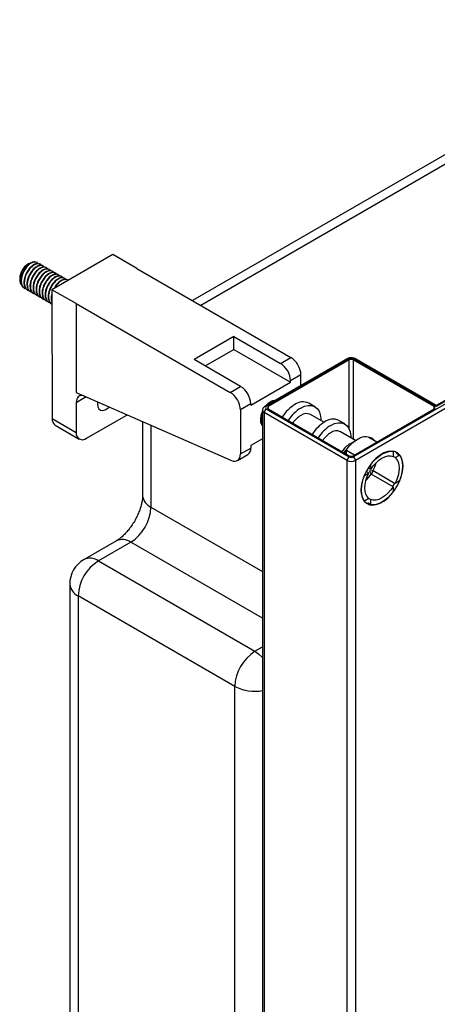
# Model space of a CAD drawing. Units: millimetres. Extents: x 3 to 4997, y 5 to 4995.
# Drawn here: x 985 to 1131, y 4084 to 4428 of the extents above; entities that cross this region are included whole.
import ezdxf

# ---------------------------------------------------------------- set-up
doc = ezdxf.new("R2010")
doc.units = ezdxf.units.MM

msp = doc.modelspace()

# ---------------------------------------------------------------- linework, layer by layer
at = {"color": 7, "linetype": 'Continuous', "lineweight": 25}
for p, q in [((1214.99, 4428.27), (1044.97, 4330.12)), ((1101.19, 4275.51), (1345.85, 4416.75)), ((1346.56, 4415.53), (1101.9, 4274.29)), ((1315.45, 4400.02), (1130.18, 4293.07)), ((1314.45, 4399.78), (1130.18, 4293.41)), ((1017.19, 4346.22), (995.9, 4333.93)), ((1025.6, 4341.36), (1017.19, 4346.22)), ((987.65, 4342.92), (987.45, 4342.81)), ((990.8, 4343.38), (990.66, 4343.46)), ((991.86, 4342.77), (991.72, 4342.85)), ((992.92, 4342.16), (992.78, 4342.24)), ((993.98, 4341.55), (993.84, 4341.62)), ((995.04, 4340.94), (994.91, 4341.01)), ((996.1, 4340.32), (995.97, 4340.4)), ((997.16, 4339.71), (997.03, 4339.79)), ((998.22, 4339.1), (998.09, 4339.17)), ((999.28, 4338.49), (999.15, 4338.56)), ((1025.6, 4341.36), (1025.56, 4341.33)), ((1025.56, 4341.33), (1079.34, 4310.25)), ((1025.6, 4341.31), (1025.6, 4341.36)), ((984.63, 4337.91), (984.63, 4337.5)), ((1000.34, 4337.87), (1000.21, 4337.95)), ((1001.4, 4337.26), (1001.27, 4337.34)), ((986.19, 4334.49), (986.33, 4334.42)), ((987.25, 4333.88), (987.39, 4333.81)), ((988.31, 4333.27), (988.45, 4333.19)), ((989.38, 4332.66), (989.51, 4332.58)), ((990.44, 4332.05), (990.57, 4331.97)), ((991.5, 4331.43), (991.63, 4331.36)), ((1004.32, 4329.07), (995.9, 4333.93)), ((995.9, 4333.93), (995.97, 4288.89)), ((992.56, 4330.82), (992.69, 4330.74)), ((993.62, 4330.21), (993.75, 4330.13)), ((994.68, 4329.6), (994.81, 4329.52)), ((995.74, 4328.98), (995.87, 4328.91)), ((1004.32, 4329.07), (1004.32, 4298.04)), ((1004.32, 4329.07), (1058.2, 4298.04)), ((1059.47, 4317.56), (1045.54, 4309.52)), ((1059.47, 4317.56), (1075.74, 4308.17)), ((1059.47, 4313.07), (1059.47, 4317.56)), ((1049.43, 4307.27), (1059.47, 4313.07)), ((1059.47, 4313.07), (1079.27, 4301.64)), ((1061.81, 4300.13), (1045.54, 4309.52)), ((1099.28, 4309.85), (1070.29, 4293.12)), ((1099.78, 4309.8), (1070.79, 4293.07)), ((1099.78, 4309.4), (1071.49, 4293.07)), ((1075.74, 4308.17), (1079.34, 4310.25)), ((1130.18, 4293.07), (1101.19, 4309.8)), ((1129.48, 4293.07), (1101.19, 4309.4)), ((1130.18, 4293.41), (1101.69, 4309.85)), ((1082.88, 4304.13), (1079.27, 4302.05)), ((1082.88, 4300.39), (1082.88, 4304.13)), ((1065.34, 4293.6), (1079.27, 4301.64)), ((1079.27, 4301.64), (1079.27, 4302.05)), ((1004.32, 4298.04), (1058.62, 4274.26)), ((1058.2, 4298.04), (1061.81, 4300.13)), ((1004.37, 4294.45), (1004.38, 4284.03)), ((1011.81, 4294.76), (1011.81, 4294)), ((1065.34, 4294.01), (1061.74, 4291.92)), ((1065.34, 4294.01), (1065.34, 4293.6)), ((1087.79, 4293.05), (1085.67, 4294.27)), ((1007.92, 4281.99), (1022, 4290.12)), ((1022, 4290.12), (1022.17, 4290.23)), ((1061.74, 4291.92), (1061.74, 4276.52)), ((1069.49, 4291.84), (1069.49, 3451.62)), ((1099.07, 4274.29), (1070.08, 4291.03)), ((1070.08, 4291.03), (1070.08, 3450.81)), ((1070.79, 4292.25), (1099.78, 4275.51)), ((1071.49, 4292.25), (1099.78, 4275.92)), ((1090.94, 4287.59), (1086.22, 4290.32)), ((1101.19, 4275.92), (1129.48, 4292.25)), ((1130.18, 4293.07), (1130.18, 4293.41)), ((995.97, 4288.89), (1004.38, 4284.03)), ((1027.55, 4287.87), (1027.55, 4262.03)), ((1069.08, 4286.71), (1069.55, 4286.51)), ((1098.26, 4287.01), (1096.14, 4288.23)), ((997.01, 4286.6), (1005.42, 4281.75)), ((1102, 4281.21), (1096.68, 4284.28)), ((1069.49, 4281.87), (1065.34, 4279.47)), ((1102.5, 4281.49), (1100.03, 4280.06)), ((1109.43, 4280.68), (1106.6, 4282.31)), ((1107.84, 4281.88), (1107.63, 4282)), ((1061.74, 4276.52), (1065.34, 4278.6)), ((1065.34, 4279.47), (1065.34, 4278.6)), ((1098.82, 4277.82), (1101.65, 4276.19)), ((1098.82, 4276.47), (1098.82, 4277.82)), ((1115.09, 4277.41), (1114.88, 4277.53)), ((1115.09, 4277.41), (1115.09, 4275.64)), ((1116.34, 4276.79), (1116.25, 4276.74)), ((1116.25, 4276.74), (1117.31, 4276.13)), ((1060.7, 4274.23), (1064.31, 4276.31)), ((1099.07, 3434.07), (1099.07, 4274.29)), ((1101.9, 4274.29), (1101.9, 3434.07)), ((1107.26, 4272.95), (1107.31, 4272.92)), ((1107.31, 4271.15), (1107.31, 4272.92)), ((1115.78, 4275.24), (1115.09, 4275.64)), ((1115.78, 4275.24), (1117.31, 4276.13)), ((1105.08, 4269.06), (1106.62, 4269.95)), ((1105.69, 4270.48), (1106.62, 4269.95)), ((1107.31, 4271.15), (1106.38, 4271.69)), ((1106.87, 4270.6), (1108.07, 4270.71)), ((1107.38, 4269.51), (1106.87, 4270.6)), ((1115.09, 4265.06), (1107.38, 4269.51)), ((1108.07, 4270.71), (1115.78, 4266.26)), ((1105.08, 4269.06), (1105.03, 4269.09)), ((1117.31, 4267.14), (1115.78, 4266.26)), ((1115.09, 4265.06), (1115.09, 4263.29)), ((1104.87, 4260.2), (1105.08, 4260.08)), ((1106.62, 4260.97), (1105.08, 4260.08)), ((1107.31, 4258.8), (1106.25, 4259.41)), ((1106.25, 4259.41), (1106.25, 4259.31)), ((1106.62, 4260.97), (1107.31, 4260.57)), ((1107.31, 4258.8), (1107.31, 4260.57)), ((1018.41, 4246.2), (1007.1, 4239.66)), ((1023.41, 4245.7), (1012.1, 4239.17)), ((1012.1, 4239.17), (1066.83, 4207.57)), ((1002.1, 4231), (1002.1, 3964.81)), ((1059.76, 4195.33), (1005.03, 4226.92)), ((1005.03, 4226.92), (1005.03, 3960.73)), ((1059.76, 3929.13), (1059.76, 4195.33))]:
    msp.add_line(p, q, dxfattribs=at)
at = {"color": 8, "linetype": 'Continuous', "lineweight": 25}
for p, q in [((1219.99, 4427.77), (1047.9, 4328.43)), ((1099.78, 4285.25), (1099.78, 4309.4)), ((1101.19, 4309.4), (1101.19, 4281.67)), ((1007.89, 4296.48), (1004.37, 4294.45)), ((1071.49, 4293.07), (1071.49, 4292.25)), ((1129.48, 4292.25), (1129.48, 4293.07)), ((1030.48, 4286.59), (1030.48, 4257.95)), ((1030.48, 4257.95), (1069.49, 4235.43)), ((1069.49, 4219.1), (1023.41, 4245.7)), ((1066.83, 4207.57), (1069.49, 4209.11))]:
    msp.add_line(p, q, dxfattribs=at)
at = {"color": 7, "linetype": 'Continuous', "lineweight": 25, "flags": 128}
for points in [[(1011.81, 4294), (1011.94, 4293.05), (1012.31, 4292.32), (1012.9, 4291.88), (1013.65, 4291.76), (1014.51, 4291.96), (1015.41, 4292.48), (1015.96, 4292.95)], [(1069.49, 4291.54), (1069.36, 4291.26), (1068.91, 4289.99), (1068.71, 4288.76), (1068.78, 4287.67), (1069.11, 4286.79), (1069.49, 4286.33)], [(1082.84, 4292.56), (1084.17, 4293.18), (1085.45, 4293.48), (1086.63, 4293.46), (1087.67, 4293.11), (1088.55, 4292.45), (1089.21, 4291.51), (1089.65, 4290.31), (1089.84, 4288.89), (1089.84, 4288.23)], [(1093.31, 4286.52), (1094.63, 4287.13), (1095.91, 4287.44), (1097.09, 4287.42), (1098.14, 4287.07), (1099.01, 4286.41), (1099.68, 4285.47), (1100.11, 4284.26), (1100.3, 4282.85), (1100.3, 4282.19)], [(1118.52, 4272.33), (1118.39, 4273.81), (1118.02, 4275.1), (1117.42, 4276.14), (1116.61, 4276.92), (1115.61, 4277.39), (1114.46, 4277.55), (1113.2, 4277.39), (1111.87, 4276.91), (1110.52, 4276.13), (1109.2, 4275.08), (1107.94, 4273.79), (1106.79, 4272.3), (1105.79, 4270.68), (1104.98, 4268.96), (1104.37, 4267.22), (1104, 4265.5), (1103.88, 4263.88), (1104, 4262.4), (1104.37, 4261.11), (1104.98, 4260.06), (1105.79, 4259.29), (1106.79, 4258.81), (1107.94, 4258.66), (1109.2, 4258.82), (1110.52, 4259.3), (1111.87, 4260.08), (1113.2, 4261.13), (1114.46, 4262.42), (1115.61, 4263.91), (1116.61, 4265.53), (1117.42, 4267.25), (1118.02, 4268.99), (1118.39, 4270.7), (1118.52, 4272.33)], [(1107.31, 4272.92), (1108.21, 4274.01), (1109.17, 4274.97), (1110.18, 4275.8), (1111.2, 4276.47), (1112.22, 4276.98), (1113.22, 4277.31), (1114.19, 4277.45), (1115.09, 4277.41)], [(1116.46, 4276.62), (1116.36, 4276.76), (1115.82, 4277.33)], [(1107.31, 4271.15), (1108.17, 4272.35), (1109.13, 4273.42), (1110.15, 4274.33), (1111.2, 4275.04), (1112.25, 4275.54), (1113.27, 4275.82), (1114.23, 4275.85), (1115.09, 4275.64)], [(1115.78, 4275.24), (1116.39, 4274.6), (1116.84, 4273.75), (1117.12, 4272.73), (1117.21, 4271.57), (1117.12, 4270.31), (1116.84, 4268.97), (1116.39, 4267.61), (1115.78, 4266.26)], [(1117.31, 4276.13), (1117.8, 4275.37), (1118.16, 4274.46), (1118.37, 4273.43), (1118.45, 4272.29), (1118.37, 4271.06), (1118.16, 4269.78), (1117.8, 4268.47), (1117.31, 4267.14)], [(1106.62, 4260.97), (1106.01, 4261.61), (1105.56, 4262.45), (1105.28, 4263.47), (1105.19, 4264.63), (1105.28, 4265.9), (1105.56, 4267.24), (1106.01, 4268.6), (1106.62, 4269.95)], [(1105.08, 4260.08), (1104.59, 4260.84), (1104.24, 4261.75), (1104.02, 4262.78), (1103.95, 4263.92), (1104.02, 4265.14), (1104.24, 4266.43), (1104.59, 4267.74), (1105.08, 4269.06)], [(1114.95, 4265.13), (1115.55, 4266.14), (1115.65, 4266.34)], [(1115.09, 4265.06), (1114.23, 4263.86), (1113.27, 4262.78), (1112.25, 4261.88), (1111.2, 4261.16), (1110.15, 4260.66), (1109.13, 4260.39), (1108.17, 4260.36), (1107.31, 4260.57)], [(1115.09, 4263.29), (1114.19, 4262.2), (1113.22, 4261.24), (1112.22, 4260.41), (1111.2, 4259.73), (1110.18, 4259.23), (1109.17, 4258.9), (1108.21, 4258.75), (1107.31, 4258.8)], [(1105.52, 4259.49), (1105.73, 4259.43), (1106.46, 4259.29)]]:
    msp.add_lwpolyline(points, dxfattribs=at)
at = {"color": 8, "linetype": 'Continuous', "lineweight": 25, "flags": 128}
msp.add_lwpolyline([(1066.83, 4207.57), (1068.21, 4206.62), (1069.49, 4205.43)], dxfattribs=at)
at = {"color": 7, "linetype": 'Continuous', "lineweight": 25}
for centre, radius, start, end in [((990.64, 4337.7), 6.01, 121.946, 178.0594), ((1071.6, 4301.7), 7.68, 2.6055, 57.3945), ((1100.49, 4308.44), 1.54, 62.6097, 117.3903), ((1100.49, 4308.03), 1.54, 62.6097, 117.3903), ((1057.67, 4293.66), 7.68, 2.6055, 57.3945), ((1074.51, 4290.46), 4.79, 97.1974, 142.7972), ((1088.05, 4281.95), 13.92, 121.7615, 147.3406), ((1083.6, 4289.97), 4.77, 64.2503, 127.0602), ((1071.62, 4290.96), 1.54, 122.6055, 177.3945), ((1070.94, 4292.66), 0.437, 110.7834, 249.2166), ((1071.65, 4292.66), 0.437, 110.7834, 249.2166), ((1090.17, 4280.72), 13.92, 121.7615, 147.3406), ((1084.81, 4287.34), 3.3, 64.6942, 126.6162), ((1129.32, 4292.66), 0.437, 290.7834, 69.2166), ((998.47, 4288.64), 2.51, 174.4746, 234.3408), ((1087.71, 4282.06), 9.3, 121.583, 145.5958), ((1098.51, 4275.91), 13.92, 121.7615, 147.3406), ((1094.06, 4283.93), 4.77, 64.2503, 127.0602), ((1006.54, 4283.68), 2.18, 170.9279, 309.2262), ((1100.63, 4274.68), 13.92, 121.7615, 147.3406), ((1098.18, 4276.02), 9.3, 121.583, 145.5958), ((1095.27, 4281.3), 3.3, 64.6942, 126.6162), ((1104.9, 4272.14), 9.3, 121.583, 145.5958), ((1110.09, 4269.23), 14.42, 121.7671, 147.4741), ((1105.48, 4277.55), 4.94, 64.2503, 127.0602), ((1106.08, 4278.84), 3.51, 38.5138, 81.4754), ((1062.93, 4278.32), 2.43, 304.5436, 6.7686), ((1112.61, 4267.32), 17.33, 142.6945, 146.5659), ((1100.61, 4274.22), 1.54, 122.6055, 177.3945), ((1100.49, 4277.02), 3.07, 242.6097, 297.3903), ((1100.49, 4277.29), 1.54, 242.6097, 297.3903), ((1100.49, 4276.88), 1.54, 242.6097, 297.3903), ((1100.36, 4274.22), 1.54, 2.6055, 57.3945), ((1096.13, 4276.94), 13.47, 332.446, 344.8809), ((1096.01, 4276.73), 13.47, 315.1242, 327.554), ((1092.48, 4278.91), 17.73, 327.7592, 332.2417), ((1015.13, 4258.65), 15.37, 302.6055, 357.3945), ((1012.1, 4231), 10, 119.9973, 180), ((1020.38, 4226.22), 15.37, 122.6055, 177.3945), ((1075.11, 4194.63), 15.37, 122.6055, 177.3945)]:
    msp.add_arc(centre, radius, start, end, dxfattribs=at)
at = {"color": 8, "linetype": 'Continuous', "lineweight": 25}
for centre, radius, start, end in [((1099.49, 4309.4), 0.503, 54.3824, 114.3071), ((1101.49, 4309.4), 0.503, 65.6929, 125.6176), ((1070.5, 4291.94), 1.01, 185.7177, 245.6233), ((1070.49, 4292.66), 0.503, 54.3833, 114.2974), ((1032.56, 4262.53), 5.03, 185.6948, 245.6253), ((1020.48, 4241.61), 5.03, 54.3824, 114.3071), ((1009.17, 4235.08), 5.03, 54.3824, 114.3071), ((1007.1, 4231.5), 5.03, 185.6948, 245.6253), ((1066.82, 4209), 15.39, 242.6797, 280.0165)]:
    msp.add_arc(centre, radius, start, end, dxfattribs=at)
at = {"color": 7, "linetype": 'Continuous', "lineweight": 25}
for centre, major_axis, ratio, start_param, end_param in [((1079.34, 4306.17), (-2.5, 4.33), 0.577119, 3.927299, 5.498096), ((1007.9, 4292.41), (-2.51, 4.33), 0.576422, 5.758385, 7.067837), ((1058.2, 4293.96), (-2.5, 4.33), 0.578093, 3.926454, 5.49725), ((1058.2, 4278.56), (-2.5, 4.33), 0.578093, 2.474698, 3.926454)]:
    msp.add_ellipse(centre, major_axis=major_axis, ratio=ratio, start_param=start_param, end_param=end_param, dxfattribs=at)
for points, knots in [([(988.55, 4343.26), (988.24, 4343.17), (987.62, 4342.98), (986.64, 4342.19), (985.75, 4341.08), (985.06, 4339.76), (984.65, 4338.36), (984.59, 4337.06), (984.81, 4336.08), (985.15, 4335.73), (985.27, 4335.61)], [0, 0, 0, 0, 0.124641, 0.254818, 0.384965, 0.51722, 0.652203, 0.787172, 0.923535, 1, 1, 1, 1]), ([(990.68, 4343.45), (990.4, 4343.56), (989.82, 4343.77), (988.7, 4343.44), (987.55, 4342.64), (986.48, 4341.44), (985.63, 4339.95), (985.11, 4338.36), (984.95, 4336.82), (985.22, 4335.55), (985.68, 4334.76), (986.12, 4334.59), (986.22, 4334.55)], [0, 0, 0, 0, 0.107178, 0.214355, 0.321546, 0.428771, 0.535951, 0.643135, 0.75036, 0.857538, 0.964714, 1, 1, 1, 1]), ([(990.78, 4343.36), (990.75, 4343.39), (990.51, 4343.63), (989.76, 4343.63), (988.67, 4343.29), (987.52, 4342.41), (986.48, 4341.16), (985.67, 4339.65), (985.19, 4338.05), (985.1, 4336.54), (985.42, 4335.31), (986.02, 4334.49), (986.6, 4334.34), (986.84, 4334.27)], [0, 0, 0, 0, 0.011942, 0.113948, 0.215917, 0.317906, 0.419915, 0.521885, 0.623868, 0.725879, 0.827849, 0.929825, 1, 1, 1, 1]), ([(991.69, 4342.79), (991.6, 4342.86), (991.28, 4343.12), (990.43, 4343.06), (989.31, 4342.58), (988.17, 4341.59), (987.17, 4340.26), (986.44, 4338.71), (986.06, 4337.12), (986.07, 4335.67), (986.46, 4334.5), (987, 4334.09), (987.26, 4333.9)], [0, 0, 0, 0, 0.039536, 0.147049, 0.254534, 0.362055, 0.469574, 0.577059, 0.684575, 0.792098, 0.899584, 1, 1, 1, 1]), ([(992.26, 4342.38), (992.24, 4342.42), (992.08, 4342.76), (991.43, 4343), (990.42, 4342.97), (989.27, 4342.38), (988.15, 4341.34), (987.18, 4339.97), (986.5, 4338.4), (986.17, 4336.82), (986.23, 4335.39), (986.72, 4334.32), (987.3, 4333.72), (987.76, 4333.68), (987.85, 4333.67)], [0, 0, 0, 0, 0.012456, 0.108877, 0.205275, 0.301657, 0.398076, 0.49448, 0.590862, 0.687277, 0.783686, 0.880068, 0.976479, 1, 1, 1, 1]), ([(992.76, 4342.19), (992.55, 4342.3), (992.07, 4342.54), (991.05, 4342.32), (989.91, 4341.63), (988.81, 4340.49), (987.91, 4339.05), (987.31, 4337.46), (987.07, 4335.9), (987.25, 4334.57), (987.7, 4333.65), (988.18, 4333.41), (988.35, 4333.33)], [0, 0, 0, 0, 0.082301, 0.189773, 0.297241, 0.404759, 0.512238, 0.61971, 0.727227, 0.834714, 0.942187, 1, 1, 1, 1]), ([(993.29, 4341.74), (993.2, 4341.88), (992.92, 4342.28), (992.11, 4342.44), (991.03, 4342.18), (989.88, 4341.4), (988.8, 4340.22), (987.93, 4338.75), (987.38, 4337.15), (987.21, 4335.61), (987.44, 4334.31), (988.02, 4333.37), (988.63, 4333.14), (988.91, 4333.04)], [0, 0, 0, 0, 0.04936, 0.145826, 0.242252, 0.338684, 0.43515, 0.531575, 0.628, 0.724466, 0.820895, 0.917319, 1, 1, 1, 1]), ([(993.82, 4341.59), (993.79, 4341.63), (993.53, 4341.88), (992.77, 4341.87), (991.67, 4341.5), (990.52, 4340.6), (989.49, 4339.34), (988.69, 4337.82), (988.23, 4336.22), (988.15, 4334.72), (988.5, 4333.52), (988.96, 4332.82), (989.34, 4332.7), (989.39, 4332.69)], [0, 0, 0, 0, 0.017186, 0.124728, 0.232233, 0.339762, 0.447308, 0.554814, 0.662337, 0.769885, 0.877391, 0.984907, 1, 1, 1, 1]), ([(994.43, 4341.13), (994.21, 4341.34), (993.78, 4341.77), (992.76, 4341.79), (991.63, 4341.32), (990.5, 4340.37), (989.48, 4339.05), (988.73, 4337.51), (988.33, 4335.92), (988.31, 4334.44), (988.71, 4333.28), (989.31, 4332.58), (989.83, 4332.49), (989.99, 4332.46)], [0, 0, 0, 0, 0.093306, 0.18908, 0.284826, 0.380601, 0.47638, 0.572126, 0.667897, 0.763678, 0.859425, 0.95519, 1, 1, 1, 1]), ([(994.87, 4340.95), (994.73, 4341.04), (994.34, 4341.3), (993.41, 4341.17), (992.27, 4340.59), (991.15, 4339.53), (990.2, 4338.14), (989.53, 4336.57), (989.21, 4334.99), (989.3, 4333.59), (989.73, 4332.55), (990.24, 4332.23), (990.47, 4332.09)], [0, 0, 0, 0, 0.059879, 0.167366, 0.274837, 0.382351, 0.489844, 0.597316, 0.704826, 0.812326, 0.919798, 1, 1, 1, 1]), ([(995.42, 4340.52), (995.37, 4340.61), (995.16, 4340.99), (994.44, 4341.2), (993.39, 4341.06), (992.23, 4340.38), (991.13, 4339.27), (990.21, 4337.85), (989.59, 4336.26), (989.33, 4334.7), (989.48, 4333.33), (990.01, 4332.28), (990.63, 4331.97), (990.93, 4331.81)], [0, 0, 0, 0, 0.030339, 0.127576, 0.224775, 0.321969, 0.419205, 0.516412, 0.613607, 0.710842, 0.808055, 0.90525, 1, 1, 1, 1]), ([(995.96, 4340.39), (995.69, 4340.49), (995.13, 4340.71), (994.02, 4340.39), (992.88, 4339.6), (991.81, 4338.4), (990.95, 4336.92), (990.42, 4335.33), (990.26, 4333.79), (990.52, 4332.51), (990.98, 4331.71), (991.41, 4331.53), (991.53, 4331.49)], [0, 0, 0, 0, 0.102526, 0.210015, 0.317514, 0.425047, 0.532536, 0.640027, 0.747561, 0.855049, 0.962534, 1, 1, 1, 1]), ([(996.48, 4339.92), (996.34, 4340.09), (995.99, 4340.5), (995.1, 4340.59), (993.99, 4340.24), (992.85, 4339.37), (991.8, 4338.12), (990.98, 4336.62), (990.5, 4335.02), (990.4, 4333.51), (990.72, 4332.27), (991.32, 4331.44), (991.9, 4331.28), (992.14, 4331.21)], [0, 0, 0, 0, 0.0664, 0.162631, 0.258826, 0.35504, 0.451273, 0.547469, 0.643676, 0.739911, 0.836106, 0.932306, 1, 1, 1, 1]), ([(996.99, 4339.73), (996.91, 4339.8), (996.59, 4340.06), (995.75, 4340), (994.63, 4339.53), (993.5, 4338.55), (992.5, 4337.23), (991.76, 4335.68), (991.37, 4334.09), (991.37, 4332.64), (991.76, 4331.46), (992.3, 4331.04), (992.57, 4330.83)], [0, 0, 0, 0, 0.03746, 0.144977, 0.252465, 0.359987, 0.467509, 0.574996, 0.682514, 0.79004, 0.897528, 1, 1, 1, 1]), ([(997.57, 4339.32), (997.55, 4339.35), (997.39, 4339.7), (996.75, 4339.93), (995.74, 4339.92), (994.59, 4339.33), (993.47, 4338.31), (992.5, 4336.94), (991.81, 4335.37), (991.48, 4333.79), (991.53, 4332.36), (992.01, 4331.27), (992.59, 4330.67), (993.05, 4330.62), (993.14, 4330.61)], [0, 0, 0, 0, 0.01066, 0.107149, 0.203618, 0.300068, 0.396555, 0.493029, 0.58948, 0.685963, 0.782442, 0.878893, 0.975372, 1, 1, 1, 1]), ([(998.06, 4339.13), (997.86, 4339.23), (997.39, 4339.48), (996.38, 4339.27), (995.24, 4338.58), (994.14, 4337.45), (993.23, 4336.02), (992.62, 4334.43), (992.38, 4332.87), (992.55, 4331.53), (993, 4330.6), (993.48, 4330.36), (993.65, 4330.27)], [0, 0, 0, 0, 0.080227, 0.187699, 0.295167, 0.402684, 0.510165, 0.617636, 0.725151, 0.832639, 0.940111, 1, 1, 1, 1]), ([(998.6, 4338.68), (998.51, 4338.81), (998.23, 4339.21), (997.44, 4339.38), (996.35, 4339.13), (995.2, 4338.36), (994.12, 4337.18), (993.25, 4335.72), (992.69, 4334.12), (992.51, 4332.58), (992.74, 4331.27), (993.31, 4330.32), (993.92, 4330.08), (994.21, 4329.97)], [0, 0, 0, 0, 0.047605, 0.144102, 0.24056, 0.337022, 0.433521, 0.529977, 0.626431, 0.722929, 0.819391, 0.915847, 1, 1, 1, 1]), ([(999.13, 4338.53), (999.1, 4338.56), (998.85, 4338.81), (998.09, 4338.81), (997, 4338.45), (995.85, 4337.56), (994.81, 4336.3), (994, 4334.79), (993.54, 4333.19), (993.45, 4331.68), (993.8, 4330.48), (994.25, 4329.77), (994.64, 4329.65), (994.7, 4329.63)], [0, 0, 0, 0, 0.015123, 0.122666, 0.230171, 0.3377, 0.445246, 0.552752, 0.660273, 0.767822, 0.875328, 0.982842, 1, 1, 1, 1]), ([(999.74, 4338.06), (999.53, 4338.27), (999.09, 4338.7), (998.08, 4338.73), (996.96, 4338.27), (995.82, 4337.33), (994.8, 4336.02), (994.05, 4334.48), (993.64, 4332.88), (993.61, 4331.41), (994, 4330.24), (994.62, 4329.51), (995.17, 4329.41), (995.36, 4329.38)], [0, 0, 0, 0, 0.09195, 0.187044, 0.282109, 0.377202, 0.4723, 0.567366, 0.662454, 0.757555, 0.852621, 0.947704, 1, 1, 1, 1]), ([(1000.17, 4337.89), (1000.04, 4337.98), (999.65, 4338.24), (998.73, 4338.12), (997.6, 4337.54), (996.48, 4336.49), (995.51, 4335.11), (994.84, 4333.54), (994.52, 4331.96), (994.6, 4330.56), (995.02, 4329.5), (995.54, 4329.17), (995.77, 4329.03)], [0, 0, 0, 0, 0.057803, 0.165292, 0.272765, 0.380278, 0.487774, 0.595246, 0.702757, 0.810258, 0.917731, 1, 1, 1, 1]), ([(1000.73, 4337.46), (1000.68, 4337.55), (1000.47, 4337.92), (999.76, 4338.13), (998.71, 4338.01), (997.56, 4337.33), (996.46, 4336.23), (995.53, 4334.81), (994.9, 4333.23), (994.64, 4331.66), (994.78, 4330.3), (995.22, 4329.34), (995.72, 4329.07), (995.91, 4328.96)], [0, 0, 0, 0, 0.029604, 0.130507, 0.231373, 0.332232, 0.433134, 0.534007, 0.634867, 0.735767, 0.836646, 0.937507, 1, 1, 1, 1]), ([(1001.26, 4337.32), (1001, 4337.43), (1000.44, 4337.65), (999.35, 4337.34), (998.21, 4336.56), (997.22, 4335.5), (996.77, 4334.66), (996.58, 4334.32)], [0, 0, 0, 0, 0.202137, 0.418389, 0.634657, 0.850999, 1, 1, 1, 1]), ([(1001.39, 4337.24), (1001.37, 4337.26), (1001.14, 4337.5), (1000.41, 4337.51), (999.32, 4337.19), (998.18, 4336.32), (997.3, 4335.36), (996.95, 4334.67), (996.85, 4334.47)], [0, 0, 0, 0, 0.017644, 0.24157, 0.465413, 0.689295, 0.913226, 1, 1, 1, 1]), ([(995.91, 4332.65), (995.87, 4332.53), (995.64, 4331.9), (995.61, 4330.79), (995.67, 4329.8), (995.9, 4329.47), (995.91, 4329.45)], [0, 0, 0, 0, 0.096131, 0.532727, 0.969145, 1, 1, 1, 1]), ([(1101.69, 4309.85), (1101.55, 4309.92), (1101.2, 4310.09), (1100.53, 4310.19), (1099.83, 4310.11), (1099.44, 4309.93), (1099.28, 4309.85)], [0, 0, 0, 0, 0.187805, 0.477884, 0.780766, 1, 1, 1, 1]), ([(1073.81, 4295.15), (1073.62, 4295.17), (1073.11, 4295.21), (1072.12, 4294.67), (1071.25, 4294), (1070.86, 4293.44), (1070.78, 4293.33)], [0, 0, 0, 0, 0.2045052, 0.5596728, 0.914963, 1, 1, 1, 1]), ([(1069.49, 4291.51), (1069.42, 4291.38), (1069.09, 4290.74), (1068.82, 4289.5), (1068.79, 4288.06), (1069.04, 4287.04), (1069.4, 4286.71), (1069.49, 4286.62)], [0, 0, 0, 0, 0.074796, 0.349164, 0.623574, 0.897881, 1, 1, 1, 1]), ([(1069.49, 4291.13), (1069.44, 4291.02), (1069.14, 4290.4), (1068.93, 4289.2), (1068.96, 4287.8), (1069.19, 4286.91), (1069.48, 4286.66), (1069.49, 4286.65)], [0, 0, 0, 0, 0.066448, 0.370508, 0.674576, 0.978543, 1, 1, 1, 1]), ([(1070.29, 4293.12), (1070.15, 4293.02), (1069.86, 4292.82), (1069.59, 4292.38), (1069.46, 4292.02), (1069.5, 4291.85), (1069.5, 4291.84)], [0, 0, 0, 0, 0.318238, 0.66549, 0.993456, 1, 1, 1, 1]), ([(1027.55, 4262.03), (1027.55, 4261.85), (1027.54, 4261.35), (1027.44, 4260.34), (1027.17, 4258.97), (1026.74, 4257.45), (1026.14, 4255.84), (1025.37, 4254.19), (1024.46, 4252.56), (1023.44, 4251.01), (1022.33, 4249.6), (1021.2, 4248.37), (1020.09, 4247.36), (1019.14, 4246.64), (1018.63, 4246.33), (1018.41, 4246.2)], [0, 0, 0, 0, 0.0414688, 0.1181169, 0.1964241, 0.2768373, 0.3590801, 0.4426973, 0.5271458, 0.6118505, 0.6960794, 0.7792617, 0.8609478, 0.940856, 1, 1, 1, 1])]:
    msp.add_open_spline(points, degree=3, knots=knots, dxfattribs=at)

doc.saveas('drawing.dxf')
